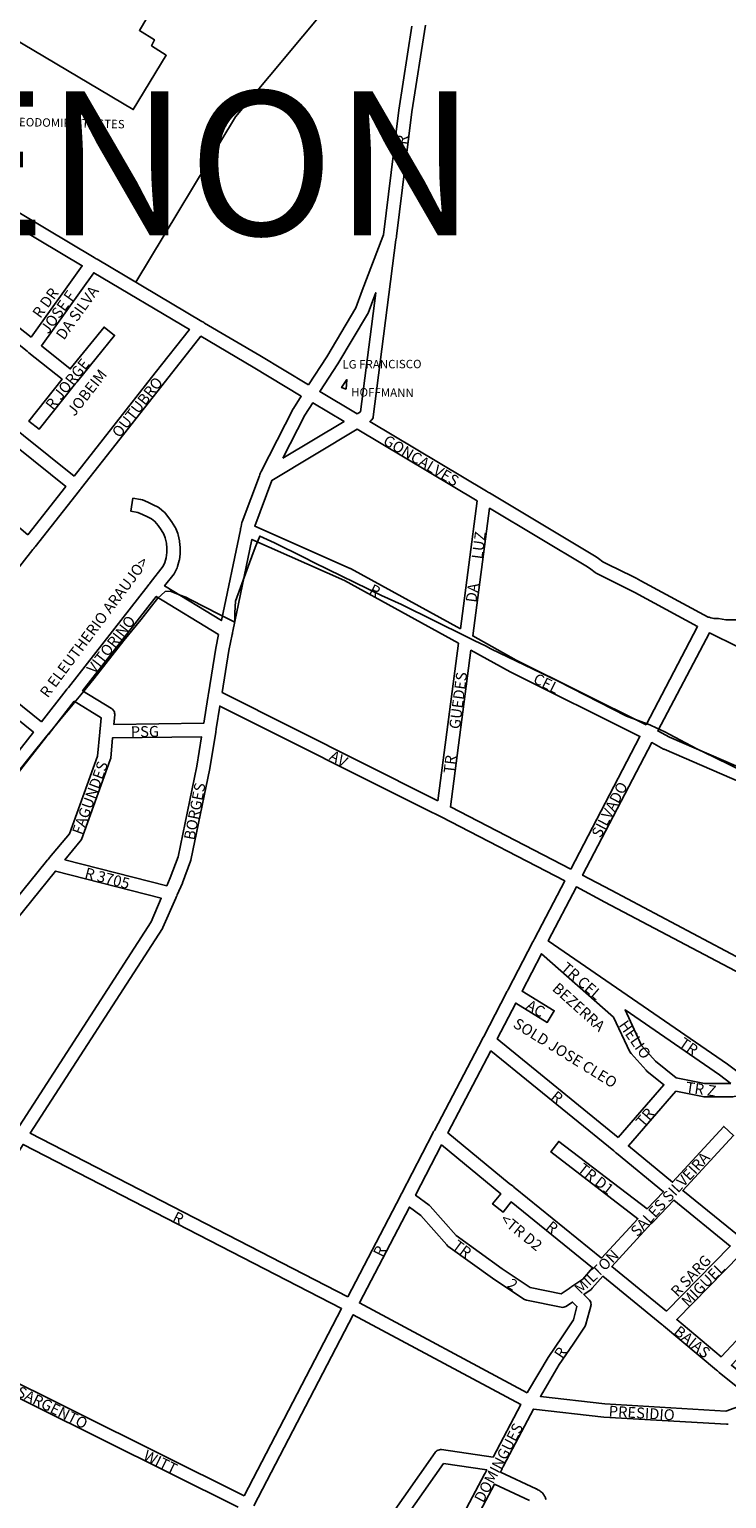
# Model space of a CAD drawing. Units: millimetres. Extents: x 171161 to 193785, y 1663363 to 1675120.
# Drawn here: x 181852 to 182431, y 1671969 to 1673189 of the extents above; entities that cross this region are included whole.
import ezdxf

# ---------------------------------------------------------------- set-up
doc = ezdxf.new("R2010")
doc.units = ezdxf.units.MM
for name, color, linetype in [('0PRACAS', 94, 'Continuous'), ('10CONV', 7, 'Continuous'), ('3CONV', 94, 'Continuous'), ('Cel_Aparicio_Borges', 9, 'Continuous'), ('MAPA PORTO ALEGRE', 7, 'Continuous'), ('Partenon', 3, 'Continuous')]:
    doc.layers.add(name, color=color, linetype=linetype)
doc.styles.add('cdl', font='romans.shx')

msp = doc.modelspace()

# ---------------------------------------------------------------- linework, layer by layer
at = {"layer": '0PRACAS'}
for points in [[(181764.1, 1673225.6), (181938.1, 1673122), (181965.6, 1673167.2), (181953.4, 1673175), (181955.7, 1673180), (181943.3, 1673187.8), (182016.9, 1673311.6)], [(182106.8, 1673216.8), (182023.1, 1673116.1), (181940.2, 1672978.8), (181908.2, 1672997.8), (181907.4, 1672998.2), (181906.6, 1672998.8), (181905.8, 1672999.2), (181825.7, 1673046.8), (181824.9, 1673047.2), (181824.1, 1673047.8), (181823.2, 1673048.2), (181743.8, 1673095.8), (181743, 1673096.2), (181742.4, 1673096.6), (181741.4, 1673097.2), (181703.2, 1673124)], [(182115, 1672889.8), (182111.1, 1672891.2), (182115.5, 1672897.9), (182115.5, 1672897.9), (182115, 1672889.8)]]:
    msp.add_lwpolyline(points, dxfattribs=at)
at = {"layer": 'Cel_Aparicio_Borges'}
msp.add_lwpolyline([(181829.1, 1672555.3), (181854, 1672586.6), (181865.3, 1672600.6), (181872, 1672608.8), (181876.8, 1672614.8), (181879.3, 1672617.8), (181885.4, 1672625.2), (181890.4, 1672631.2), (181894.5, 1672636.1), (181905.5, 1672649.3), (181930.3, 1672681.3), (181944.4, 1672698.3), (181958.3, 1672716.2), (181964.7, 1672721.8), (181968.7, 1672722.2), (181975.8, 1672719.5), (181980.2, 1672717.8), (181981.7, 1672717.2), (181985.9, 1672715.1), (182009.2, 1672703.2), (182022.4, 1672696.5), (182022.6, 1672704.1), (182023, 1672714), (182037.6, 1672754.1), (182040, 1672759.9), (182043.3, 1672768), (182055.3, 1672762.2), (182079.4, 1672750.4), (182088.7, 1672745.6), (182144.3, 1672718.6), (182160.7, 1672711.1), (182215, 1672684.4), (182221.8, 1672681), (182230.6, 1672676.7), (182235, 1672674.4), (182290.8, 1672647.6), (182347.7, 1672618.5), (182366.9, 1672611.1), (182368.1, 1672610.6), (182375.2, 1672607.4), (182380, 1672605.2), (182382.9, 1672603.6), (182406.1, 1672591.4), (182420.5, 1672584.5), (182449.6, 1672569.9)], dxfattribs=at)
at = {"layer": 'MAPA PORTO ALEGRE'}
for points in [[(182169.4, 1673191.4), (182158.5, 1673121.6), (182145.8, 1673018), (182145.3, 1673016.8), (182128.3, 1672971.9), (182122.9, 1672957.4), (182098.8, 1672916.9), (182083.6, 1672893.5)], [(182441.9, 1672698.5), (182430, 1672698.5), (182424, 1672699.4), (182423.2, 1672699.5), (182420.3, 1672699.5), (182417.6, 1672700.2), (182416.1, 1672700.5), (182415.4, 1672700.5), (182359.6, 1672730.9), (182355.6, 1672732.9), (182351.7, 1672734.9), (182343.2, 1672739), (182331.3, 1672744.9), (182327.9, 1672746.6), (182324.5, 1672749.4), (182324.1, 1672749.6), (182321, 1672751.6), (182233.9, 1672803.8), (182233.1, 1672804.2), (182232.3, 1672804.8), (182231.5, 1672805.2), (182134.5, 1672863.1), (182134.9, 1672863.4), (182135.5, 1672863.8), (182136.2, 1672864.5), (182136.8, 1672865.2), (182137.2, 1672866.1), (182137.4, 1672867), (182156.2, 1673014), (182156.5, 1673015), (182156.6, 1673016), (182156.7, 1673017), (182169.4, 1673120.2), (182180.7, 1673192.1)], [(182083.6, 1672893.5), (182043.2, 1672917.8), (181997.4, 1672944.8), (181996.6, 1672945.2), (181995.8, 1672945.8), (181995, 1672946.2), (181908.2, 1672997.8), (181907.4, 1672998.2), (181906.6, 1672998.8), (181905.8, 1672999.2), (181825.7, 1673046.8)], [(181853.3, 1672933), (181783.8, 1672987.9), (181822.6, 1673035.8), (181895.8, 1672992.4), (181853.3, 1672933)], [(181889, 1672817.8), (181741.7, 1672935.8), (181776.9, 1672979.2), (181850.1, 1672921.4), (181851, 1672920.6), (181851.6, 1672920.1), (181879, 1672898.1), (181851.4, 1672863.4), (181860, 1672856.6), (181890.3, 1672894.6), (181891, 1672895.5), (181891.5, 1672896.1), (181892.1, 1672896.9), (181922.6, 1672934.5), (181914, 1672941.5), (181885.8, 1672906.8), (181861.9, 1672926), (181905.3, 1672986.6), (181984.8, 1672939.5), (181956.3, 1672903.4), (181889, 1672817.8)], [(182123.9, 1672869.5), (182093, 1672887.9), (182108.1, 1672911), (182132.6, 1672952.1), (182133.1, 1672953.1), (182138.6, 1672968), (182139.4, 1672970), (182126.9, 1672871.2), (182123.9, 1672869.5)], [(181825, 1672719), (181854.8, 1672756.8), (181855.5, 1672757.6), (181856, 1672758.2), (181856.6, 1672759), (181893.5, 1672805.8), (181894.1, 1672806.5), (181894.7, 1672807.2), (181895.3, 1672808), (181964.9, 1672896.6), (181994.3, 1672933.9), (182037.6, 1672908.2), (182077.6, 1672884.1), (182071.2, 1672874), (182070.9, 1672873.5), (182044.4, 1672821.6), (182043.9, 1672820.5), (182043.6, 1672819.9), (182043.3, 1672819), (182043, 1672818.1), (182028.6, 1672779.9), (182028.4, 1672779.1), (182027.7, 1672775.8), (182027.5, 1672774.9), (182027.3, 1672774.1), (182027.1, 1672773), (182011.4, 1672697.8), (181964.1, 1672726.5), (181972.1, 1672736.6), (181972.8, 1672737.6), (181974.7, 1672741.6), (181975, 1672742.8), (181976.2, 1672747.8), (181976.4, 1672748.2), (181977, 1672753.2), (181977.1, 1672754), (181977.1, 1672758), (181977.1, 1672758.5), (181976.6, 1672763.5), (181976.5, 1672764.1), (181975.4, 1672769.1), (181975.1, 1672770.1), (181973.4, 1672774.1), (181973.1, 1672774.8), (181970.8, 1672778.8), (181970.5, 1672779.1), (181967.7, 1672783.1), (181967.5, 1672783.5), (181964.3, 1672787.5), (181963.5, 1672788.2), (181959.8, 1672791.2), (181958.8, 1672791.9), (181954.8, 1672793.9), (181950.3, 1672796), (181945.7, 1672798), (181944.3, 1672798.4), (181937.9, 1672799.4), (181936.2, 1672788.6), (181941.9, 1672787.6), (181945.7, 1672786), (181949.9, 1672784), (181953.3, 1672782.4), (181956.1, 1672780.1), (181958.8, 1672776.8), (181961.4, 1672773), (181963.4, 1672769.5), (181964.7, 1672766.4), (181965.7, 1672762.1), (181966.1, 1672757.8), (181966.1, 1672754.4), (181965.5, 1672750), (181964.5, 1672745.9), (181963.1, 1672742.9), (181952.3, 1672729.2), (181951.6, 1672728.4), (181951.1, 1672727.8), (181950.5, 1672727), (181884.3, 1672642.2), (181883.6, 1672641.4), (181883.1, 1672640.8), (181882.5, 1672640), (181862, 1672613.8)], [(181850.5, 1672768.9), (181750.8, 1672853.6), (181750.1, 1672854.2), (181749.3, 1672854.9), (181706, 1672891.8), (181734.9, 1672927.2), (181882.2, 1672809.1), (181850.5, 1672768.9)], [(182062.4, 1672832.6), (182080.6, 1672868.2), (182087.1, 1672878.5), (182113.2, 1672863), (182062.4, 1672832.6)], [(182209.7, 1672690.8), (182118.6, 1672740.9), (182118.1, 1672741), (182039, 1672776.2), (182053.3, 1672814.2), (182124, 1672856.6), (182223.6, 1672797.1), (182209.7, 1672690.8)], [(182363.8, 1672611.2), (182256.1, 1672664.9), (182220, 1672685), (182233.9, 1672791), (182315.1, 1672742.4), (182317.9, 1672740.5), (182321.5, 1672737.6), (182322.4, 1672737.1), (182326.3, 1672735.1), (182338.4, 1672729), (182346.8, 1672725.1), (182350.6, 1672723.1), (182354.4, 1672721.1), (182406.6, 1672692.8), (182363.8, 1672611.2)], [(182191.1, 1672548.2), (182187.7, 1672549.9), (182011.9, 1672638.1), (182017.5, 1672673), (182020.2, 1672686.2), (182020.4, 1672687.1), (182020.6, 1672687.9), (182020.8, 1672689), (182036.7, 1672765.2), (182113.5, 1672731.1), (182208.2, 1672679), (182191.1, 1672548.2)], [(181922, 1672611.6), (181922.8, 1672619.5), (181922.8, 1672620), (181922.7, 1672621), (181922.5, 1672621.9), (181922.1, 1672622.8), (181921.5, 1672623.5), (181920.8, 1672624.2), (181920.2, 1672624.8), (181896.1, 1672639.5), (181957.2, 1672717.8), (182009, 1672686.2), (182006.7, 1672674.9), (182000.5, 1672636.9), (182000.4, 1672635.9), (182000.2, 1672635), (182000.1, 1672634), (181996.6, 1672612.5), (181922, 1672611.6)], [(182641.7, 1672477.1), (182552.2, 1672519.9), (182471.3, 1672562.9), (182470.9, 1672563), (182383.4, 1672601), (182373.6, 1672606.2), (182416.4, 1672687.6), (182440.1, 1672676.1), (182471.6, 1672660), (182659.3, 1672568.9), (182641.7, 1672477.1)], [(182301.5, 1672491.4), (182201.5, 1672543.1), (182218.5, 1672673.2), (182251, 1672655.1), (182358.8, 1672601.6), (182301.5, 1672491.4)], [(181806, 1672644.6), (181855.2, 1672605.1), (181728.2, 1672443.2)], [(181862, 1672613.8), (181815.8, 1672650.9)], [(181791.6, 1672402.8), (181739.7, 1672440.1), (181866.5, 1672601.8), (181867.2, 1672602.6), (181867.7, 1672603.2), (181868.3, 1672604), (181889.2, 1672630.8), (181911.5, 1672617.1), (181910.7, 1672607.9), (181910.6, 1672607), (181910.5, 1672606.5), (181910.5, 1672606), (181910.4, 1672605), (181908.5, 1672585.2), (181885.1, 1672520.8), (181868.6, 1672501), (181868, 1672500.2), (181867.4, 1672499.5), (181866.8, 1672498.8), (181866.2, 1672498), (181805.8, 1672423.5), (181805.5, 1672423.1), (181791.6, 1672402.8)], [(182116.2, 1672136.4), (181852.7, 1672272.1), (181962.4, 1672442), (181962.8, 1672442.9), (181973.4, 1672467.4), (181973.8, 1672468.2), (181974, 1672468.8), (181974.2, 1672469.1), (181974.6, 1672470), (181978.9, 1672479.8), (181979.1, 1672480.1), (181985.8, 1672498.1), (181986, 1672498.9), (182001.8, 1672574.9), (182006.6, 1672605.1), (182006.7, 1672606.1), (182006.9, 1672607), (182007, 1672608), (182010, 1672626.8), (182182.9, 1672540), (182192, 1672535.6), (182193.2, 1672535), (182193.7, 1672534.8), (182296.4, 1672481.6), (182271.2, 1672433.5), (182270.6, 1672432.5), (182270.3, 1672431.9), (182269.9, 1672431.1), (182249.3, 1672391.5), (182248.7, 1672390.5), (182248.4, 1672389.9), (182248, 1672389.1), (182229.1, 1672352.5), (182228.5, 1672351.5), (182228.2, 1672350.9), (182227.8, 1672350.1), (182188.1, 1672274.5), (182187.5, 1672273.5), (182187.2, 1672272.9), (182186.8, 1672272.1), (182161.2, 1672222.5), (182160.6, 1672221.5), (182160.3, 1672220.9), (182159.9, 1672220.1), (182116.2, 1672136.4)], [(181965.9, 1672477.5), (181881.4, 1672499.2), (181894.1, 1672514.5), (181895.1, 1672516.1), (181919.1, 1672582.1), (181919.4, 1672583.5), (181921, 1672600.5), (181994.8, 1672601.4), (181991, 1672577), (181975.3, 1672501.5), (181968.8, 1672484.1), (181965.9, 1672477.5)], [(182604.9, 1672335.8), (182484.1, 1672394.9), (182334.9, 1672473.9), (182311.2, 1672486.4), (182368.5, 1672596.5), (182378.4, 1672591.1), (182378.8, 1672591), (182466.3, 1672553), (182547.3, 1672510), (182639.2, 1672466), (182605.5, 1672337.6), (182604.9, 1672335.8)], [(181805.7, 1672219.6), (181732.6, 1672267.2), (181752.8, 1672324.5), (181796.7, 1672390.6), (181797.3, 1672391.5), (181797.5, 1672391.9), (181797.8, 1672392.2), (181798.3, 1672393), (181814.5, 1672416.8), (181873.6, 1672489.8), (181961.4, 1672467.2), (181952.9, 1672447.6), (181841.1, 1672274.4), (181840.5, 1672273.5), (181840.2, 1672273), (181839.5, 1672272), (181805.7, 1672219.6)], [(182569.4, 1672228.9), (182492.9, 1672284.6), (182492.1, 1672285.2), (182491.8, 1672285.5), (182491.4, 1672285.9), (182490.6, 1672286.4), (182452.5, 1672313.6), (182451.7, 1672314.2), (182451, 1672314.8), (182450.2, 1672315.4), (182431.4, 1672329.4), (182282.6, 1672431.8), (182306.1, 1672476.6), (182329.7, 1672464.1), (182479.2, 1672385), (182601.3, 1672325.1), (182569.4, 1672228.9)], [(182340.6, 1672268.6), (182240.3, 1672350.5), (182255.7, 1672380.2), (182281.8, 1672364.2), (182287.6, 1672373.8), (182260.9, 1672390), (182277.1, 1672421.2), (182336.8, 1672368.6), (182350.5, 1672339.6), (182351.4, 1672338.4), (182363.8, 1672324.4), (182364.5, 1672323.8), (182378.6, 1672312.4), (182340.6, 1672268.6)], [(182434.3, 1672313.5), (182412.3, 1672313.5), (182388.9, 1672318.1), (182371.7, 1672332), (182360.1, 1672345), (182346.4, 1672374.5), (182424.9, 1672320.5), (182434.3, 1672313.5)], [(182326.9, 1672168.5), (182255.2, 1672226.6), (182254.4, 1672227.2), (182253.7, 1672227.9), (182253, 1672228.4), (182250.2, 1672230.4), (182199.3, 1672272.4), (182235.1, 1672340.5), (182337, 1672257.4), (182337.8, 1672256.8), (182338.5, 1672256.2), (182339.2, 1672255.6), (182378.2, 1672223.5), (182364.8, 1672209.4), (182291.4, 1672265.4), (182284.8, 1672256.6), (182357.1, 1672201.2), (182326.9, 1672168.5)], [(182441.1, 1672186.8), (182394.3, 1672224.6), (182436.5, 1672270.2), (182428.4, 1672277.8), (182385.8, 1672231.5), (182349.2, 1672261.6), (182388.6, 1672307), (182410.7, 1672302.6), (182411.8, 1672302.5), (182436, 1672302.5), (182436.9, 1672302.6), (182446.8, 1672304.2), (182481.8, 1672279.1), (182441.1, 1672186.8)], [(182030.2, 1671971.2), (181748.8, 1672111.1), (181811, 1672207.6), (181811.6, 1672208.5), (181811.9, 1672209), (181812.6, 1672210), (181846.7, 1672262.9), (182111.1, 1672126.6), (182030.2, 1671971.2)], [(182293.4, 1672138.9), (182267.7, 1672144.1), (182244.3, 1672159.5), (182206.3, 1672187.1), (182184.6, 1672211.6), (182183.8, 1672212.4), (182172.5, 1672220.6), (182194.1, 1672262.4), (182243.3, 1672221.8), (182236.5, 1672213.4), (182245.1, 1672206.6), (182251.8, 1672215.1), (182319.5, 1672160.4), (182311.4, 1672151.1), (182301.5, 1672144.2), (182300.8, 1672143.8), (182300.4, 1672143.5), (182300, 1672143.2), (182299.2, 1672142.8), (182293.4, 1672138.9)], [(182380.8, 1672124.5), (182335.4, 1672161.6), (182368.2, 1672197.1), (182368.8, 1672197.8), (182369.3, 1672198.2), (182370.2, 1672199.1), (182386.8, 1672216.5), (182433.8, 1672178.5), (182380.8, 1672124.5)], [(182265.1, 1672056.5), (182125.9, 1672131.2), (182167.4, 1672210.8), (182176.8, 1672203.9), (182198.5, 1672179.4), (182199.4, 1672178.5), (182238.2, 1672150.4), (182262.8, 1672134.2), (182263.7, 1672133.9), (182264.5, 1672133.6), (182293.5, 1672127.6), (182294.5, 1672127.5), (182295.5, 1672127.6), (182296.4, 1672127.9), (182297.2, 1672128.2), (182302.9, 1672132), (182306.5, 1672128.4), (182303.5, 1672117.2), (182294.2, 1672103), (182282.5, 1672085.9), (182266.3, 1672058.6), (182265.1, 1672056.5)], [(182466, 1672054.1), (182462.2, 1672057.2), (182434.7, 1672079.5), (182468.3, 1672115.2), (182460.3, 1672122.8), (182426.2, 1672086.5), (182389.3, 1672117.4), (182442.3, 1672171.5), (182505.8, 1672119.4), (182506.6, 1672118.8), (182507.3, 1672118.2), (182508, 1672117.6), (182543.5, 1672089), (182494.8, 1672063.1), (182466, 1672054.1)], [(182430.1, 1672041.5), (182329.5, 1672047.5), (182276.1, 1672053.6), (182291.8, 1672080), (182303.3, 1672096.9), (182313.2, 1672112), (182313.9, 1672113.5), (182318, 1672128.5), (182318.1, 1672129), (182318.2, 1672130), (182318.1, 1672131), (182317.9, 1672131.9), (182317.5, 1672132.8), (182316.9, 1672133.5), (182316.5, 1672133.9), (182312.1, 1672138.2), (182318.2, 1672142.5), (182319.2, 1672143.4), (182328, 1672153.4), (182376.9, 1672113.4), (182377.7, 1672112.8), (182378.4, 1672112.1), (182422.3, 1672075.4), (182423.1, 1672074.8), (182423.8, 1672074.2), (182424.5, 1672073.6), (182453.8, 1672049.9), (182430.1, 1672041.5)], [(182038.2, 1671962.9), (182120.8, 1672121.5), (182259.9, 1672046.8), (182236.9, 1672003.1), (182194.1, 1672009.5), (182193.3, 1672009.5), (182192.3, 1672009.4), (182191.4, 1672009.1), (182190.5, 1672008.8), (182189.8, 1672008.2), (182189.1, 1672007.5), (182188.8, 1672007.1), (182082.7, 1671856)], [(181615.7, 1671966.9), (181646, 1671978.9), (181646.8, 1671979.2), (181647.5, 1671979.8), (181676.6, 1672005.9), (181677.2, 1672006.5), (181682.9, 1672013.5), (181697.4, 1672031.5), (181697.7, 1672032), (181742.9, 1672101.9), (182025.1, 1671961.6)], [(182280.9, 1671968), (182280.5, 1671969), (182280.3, 1671969.5), (182279.8, 1671970.5), (182279.6, 1671970.9), (182279, 1671971.9), (182278.1, 1671973.1), (182277.8, 1671973.5), (182277.1, 1671974.2), (182276.3, 1671974.8), (182275.7, 1671975.1), (182274.8, 1671975.8), (182273.9, 1671976.1), (182273, 1671976.8), (182272.6, 1671977), (182242.9, 1671990.6), (182244.3, 1671993.4), (182244.8, 1671994.5), (182245.1, 1671995.1), (182245.5, 1671995.9), (182270.4, 1672043.1), (182328.7, 1672036.5), (182430.6, 1672030.5), (182431.9, 1672030.6)], [(182143.8, 1671825.4), (182102.2, 1671846.4), (182101.1, 1671846.9), (182100.5, 1671847.1), (182099.7, 1671847.6), (182092.6, 1671851.1), (182195.8, 1671998), (182231.6, 1671992.8), (182231, 1671991.6), (182230.5, 1671990.5), (182230.2, 1671989.9), (182229.8, 1671989.1), (182177.1, 1671889.6), (182176.6, 1671888.5), (182176.3, 1671887.9), (182175.9, 1671887.1), (182143.8, 1671825.4)], [(182189.5, 1671889.4), (182237.9, 1671980.9), (182267.1, 1671967.2)]]:
    msp.add_lwpolyline(points, dxfattribs=at)
at = {"layer": 'Partenon'}
msp.add_lwpolyline([(182449.6, 1672569.9), (182420.5, 1672584.5), (182406.1, 1672591.4), (182382.9, 1672603.6), (182380, 1672605.2), (182375.2, 1672607.4), (182368.1, 1672610.6), (182366.9, 1672611.1), (182347.7, 1672618.5), (182290.8, 1672647.6), (182235, 1672674.4), (182230.6, 1672676.7), (182221.8, 1672681), (182215, 1672684.4), (182160.7, 1672711.1), (182144.3, 1672718.6), (182088.7, 1672745.6), (182079.4, 1672750.4), (182055.3, 1672762.2), (182043.3, 1672768), (182040, 1672759.9), (182037.6, 1672754.1), (182023, 1672714), (182022.6, 1672704.1), (182022.4, 1672696.5), (182009.2, 1672703.2), (181985.9, 1672715.1), (181981.7, 1672717.2), (181980.2, 1672717.8), (181975.8, 1672719.5), (181968.7, 1672722.2), (181964.7, 1672721.8), (181958.3, 1672716.2), (181944.4, 1672698.3), (181930.3, 1672681.3), (181905.5, 1672649.3), (181894.5, 1672636.1), (181890.4, 1672631.2), (181885.4, 1672625.2), (181879.3, 1672617.8), (181876.8, 1672614.8), (181872, 1672608.8), (181865.3, 1672600.6), (181854, 1672586.6), (181829.1, 1672555.3)], dxfattribs=at)
msp.add_point((182074.1, 1673033.4), dxfattribs=at)

# ---------------------------------------------------------------- texts
at = {"layer": '10CONV', "linetype": 'Continuous', "style": 'cdl'}
for s, rotation, p in [('R', 83.74, (182165.4, 1673092.5)), ('R DR', 53.95, (181861, 1672948.1)), ('JOSE F', 54.25, (181867.6, 1672935.1)), ('DA SILVA', 54.49, (181880.6, 1672930.1)), ('R JORGE', 51.41, (181871.5, 1672871.9)), ('JOBEIM', 51.76, (181889.4, 1672866.9)), ('OUTUBRO', 51.88, (181926.8, 1672848.9)), ('GONCALVES', 329.15, (182144.8, 1672844.7)), ('LUZ', 82.56, (182227.9, 1672748.4)), ('R ELEUTHERIO ARAUJO>', 53.32, (181867.1, 1672633)), ('R', 332.01, (182133.2, 1672720.6)), ('DA', 82.65, (182223, 1672712.4)), ('VITORINO', 52, (181905.9, 1672652.9)), ('GUEDES', 82.47, (182209.2, 1672607.3)), ('CEL', 333.33, (182269.4, 1672646.5)), ('PSG', 0.76, (181936.1, 1672601)), ('FAGUNDES', 69.81, (181895.5, 1672519.3)), ('AV', 331.97, (182100.1, 1672582.6)), ('TR', 83.39, (182204.6, 1672570.4)), ('BORGES', 78.78, (181988.9, 1672515)), ('SILVADO', 62.55, (182326.1, 1672516.7)), ('R 3705', 345.56, (181897.2, 1672484.2)), ('TR CEL', 319.03, (182292.5, 1672408.2)), ('BEZERRA', 318.12, (182285.3, 1672391.3)), ('AC', 329.95, (182263.3, 1672375.7)), ('SOLD JOSE CLEO', 328.34, (182252.7, 1672360.7)), ('HELIO', 305.08, (182340.8, 1672361.9)), ('TR', 325.33, (182390.4, 1672344.9)), ('TR Z', 351.82, (182396.3, 1672306.1)), ('R', 320.79, (182284.1, 1672301.1)), ('TR', 48.84, (182361.3, 1672276.7)), ('SALES SILVEIRA', 47.23, (182356.7, 1672185.6)), ('TR D1', 321.68, (182306.4, 1672241.1)), ('R', 332.68, (181970, 1672199.6)), ('<TR D2', 320.7, (182242, 1672199.1)), ('R', 320.95, (182280, 1672193.1)), ('R', 62.83, (182144.8, 1672168.7)), ('TR', 323.53, (182202.3, 1672177)), ('MILTON', 44.57, (182309.7, 1672137.9)), ('R SARG', 46.51, (182390, 1672135.6)), ('MIGUEL', 45.21, (182398.6, 1672127.5)), ('2', 326.31, (182247.7, 1672144.8)), ('BAIAS', 320.96, (182386.1, 1672106.1)), ('R', 56.41, (182294.4, 1672084.2)), ('SARGENTO', 333.61, (181840.4, 1672054.5)), ('PRESIDIO', 356.53, (182332.6, 1672037)), ('DOMINGUES', 62.23, (182228.7, 1671964.7)), ('WITT', 333.79, (181945.7, 1672001.5))]:
    msp.add_text(s, height=9, rotation=rotation, dxfattribs=at).set_placement(p)
at = {"layer": '3CONV', "linetype": 'Continuous', "style": 'cdl'}
for s, rotation, p in [('PCA THEODOMIRO TOSTES', 358.76, (181810.5, 1673109)), ('LG FRANCISCO', 0.3, (182111.8, 1672907)), ('HOFFMANN', 359.31, (182119, 1672884))]:
    msp.add_text(s, height=7, rotation=rotation, dxfattribs=at).set_placement(p)
at = {"layer": 'Partenon', "insert": (181365.7, 1673137.3), "char_height": 119.642, "width": 235045.731, "attachment_point": 1}
msp.add_mtext('{\\fArial|b0|i0|c0|p34;PARTENON}', dxfattribs=at)

doc.saveas('drawing.dxf')
